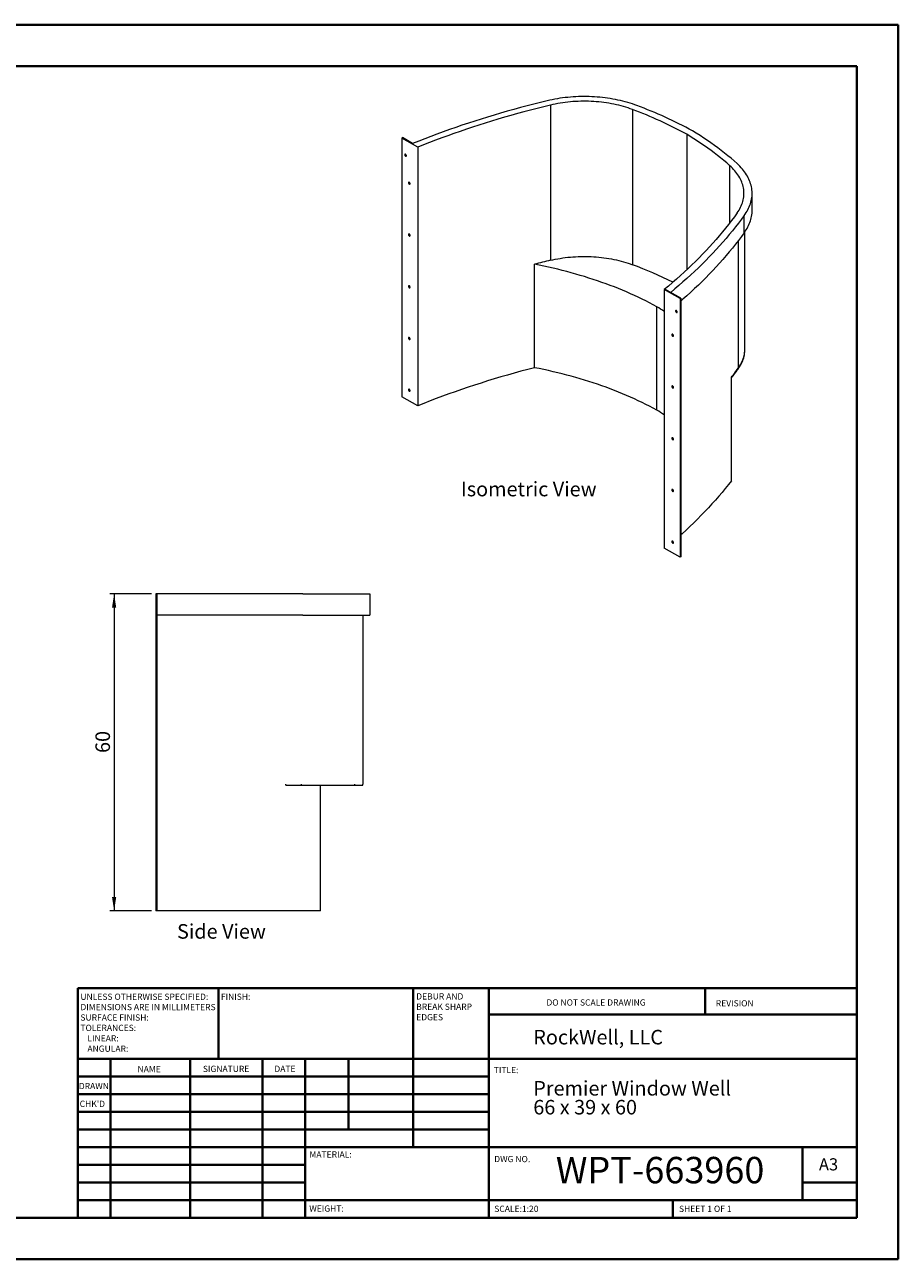
# Model space of a CAD drawing. Units: inches. Extents: x 0 to 16.5, y 0 to 11.7.
# Drawn here: x 8.3 to 16.5, y 0 to 11.7 of the extents above; entities that cross this region are included whole.
import ezdxf

# ---------------------------------------------------------------- set-up
doc = ezdxf.new("R2010")
doc.units = ezdxf.units.IN
doc.header["$MEASUREMENT"] = 0
doc.styles.add('SLDTEXTSTYLE0', font='TXT', dxfattribs={"width": 0.75})
doc.styles.add('SLDTEXTSTYLE1', font='TXT', dxfattribs={"width": 0.666667})
doc.styles.add('SLDTEXTSTYLE2', font='TXT', dxfattribs={"width": 0.6875})
doc.dimstyles.new('SLDDIMSTYLE2', dxfattribs={"dimtxt": 0.137795, "dimasz": 0.13, "dimexe": 0, "dimexo": 0.0625, "dimgap": 0.034449, "dimtad": 1, "dimdec": 6, "dimlfac": 20, "dimrnd": 1e-09, "dimzin": 12, "dimdsep": 46, "dimtxsty": 'SLDTEXTSTYLE0', "dimsah": 1, "dimcen": 0.09, "dimadec": 0, "dimazin": 3, "dimtfac": 1, "dimtdec": 0, "dimtofl": 0, "dimtmove": 0, "dimatfit": 3, "dimfxl": 1, "dimfrac": 2, "dimtolj": 1, "dimtzin": 12, "dimarcsym": 0})

# ---------------------------------------------------------------- blocks, each defined once
blk = doc.blocks.new('SW_NOTE_0')
at = {"color": 0, "linetype": 'Continuous', "lineweight": 0, "char_height": 0.1378, "attachment_point": 1}
for s, insert, style in [('Premier Window Well', (0, 0.178), 'SLDTEXTSTYLE0'), ('66 x 39 x 60', (0, -0.001), 'SLDTEXTSTYLE1')]:
    blk.add_mtext(s, dxfattribs=dict(at, insert=insert, style=style))
blk = doc.blocks.new('SW_NOTE_1')
at = {"color": 0, "linetype": 'Continuous', "lineweight": 0, "attachment_point": 1, "style": 'SLDTEXTSTYLE0'}
for s, insert, char_height in [('DEBUR AND', (0, 0.076), 0.0591), ('BREAK SHARP', (0, -0.022), 0.05906), ('EDGES', (0, -0.121), 0.0591)]:
    blk.add_mtext(s, dxfattribs=dict(at, insert=insert, char_height=char_height))
blk = doc.blocks.new('SW_NOTE_2')
at = {"color": 0, "linetype": 'Continuous', "lineweight": 0, "attachment_point": 1, "style": 'SLDTEXTSTYLE0'}
for s, insert, char_height in [('UNLESS OTHERWISE SPECIFIED:', (0, 0.076), 0.05906), ('DIMENSIONS ARE IN MILLIMETERS', (0, -0.022), 0.05906), ('TOLERANCES:', (0, -0.219), 0.05906), ('SURFACE FINISH:', (0, -0.121), 0.05906), ('LINEAR:', (0.066, -0.318), 0.0591), ('ANGULAR:', (0.066, -0.416), 0.0591)]:
    blk.add_mtext(s, dxfattribs=dict(at, insert=insert, char_height=char_height))
blk = doc.blocks.new('_D_6')
at = {"color": 7, "linetype": 'Continuous', "lineweight": 0}
for p, q in [((9.472, 6.31), (9.078, 6.31)), ((9.117, 6.31), (9.117, 3.31)), ((9.472, 3.31), (9.078, 3.31))]:
    blk.add_line(p, q, dxfattribs=at)
for points in [[(9.117, 6.31), (9.097, 6.18), (9.137, 6.18)], [(9.117, 3.31), (9.137, 3.44), (9.097, 3.44)]]:
    blk.add_solid(points, dxfattribs=at)
at = {"color": 7, "linetype": 'Continuous', "lineweight": 0, "insert": (8.94, 4.804), "char_height": 0.1378, "attachment_point": 1, "rotation": 90, "style": 'SLDTEXTSTYLE0'}
blk.add_mtext('60', dxfattribs=at)

msp = doc.modelspace()

# ---------------------------------------------------------------- linework, layer by layer
at = {"color": 7, "linetype": 'Continuous', "lineweight": 40}
for p, q in [((0.00310408, 11.7013693), (16.53853715, 11.7013693)), ((16.53853715, 0.00845591), (16.53853715, 11.7013693)), ((0.98735605, 11.30766851), (16.14483636, 11.30766851)), ((16.14483636, 11.30766851), (16.14483636, 0.4021567)), ((8.77475762, 2.57735355), (16.14483636, 2.57735355)), ((8.77475762, 2.57735355), (8.77475762, 0.4021567)), ((10.10546628, 1.90806221), (10.10546628, 2.57735355)), ((11.94798597, 2.57735355), (11.94798597, 1.07144804)), ((12.6645214, 2.57735355), (12.6645214, 0.4021567)), ((14.71176549, 2.3263693), (14.71176549, 2.57735355)), ((16.14483636, 2.3263693), (12.6645214, 2.3263693)), ((16.14483636, 1.90806221), (8.77475762, 1.90806221)), ((9.08184423, 1.90806221), (9.08184423, 0.4021567)), ((9.83739354, 1.90806221), (9.83739354, 0.4021567)), ((10.52274684, 1.90806221), (10.52274684, 0.4021567)), ((10.92436392, 0.4021567), (10.92436392, 1.90806221)), ((11.33381274, 1.23877087), (11.33381274, 1.90806221)), ((12.6645214, 1.74073938), (8.77475762, 1.74073938)), ((12.6645214, 1.57341654), (8.77475762, 1.57341654)), ((12.6645214, 1.40609371), (8.77475762, 1.40609371)), ((12.6645214, 1.23877087), (8.77475762, 1.23877087)), ((10.92436392, 1.07144804), (8.77475762, 1.07144804)), ((10.92436392, 1.07144804), (16.14483636, 1.07144804)), ((15.63302534, 0.56947953), (15.63302534, 1.07144804)), ((10.92436392, 0.90412237), (8.77475762, 0.90412237)), ((10.92436392, 0.73680237), (8.77475762, 0.73680237)), ((16.14483636, 0.73680237), (15.63302534, 0.73680237)), ((8.77475762, 0.56947953), (16.14483636, 0.56947953)), ((14.40467888, 0.4021567), (14.40467888, 0.56947953)), ((0.98735605, 0.4021567), (16.14483636, 0.4021567)), ((0.00310408, 0.00845591), (16.53853715, 0.00845591))]:
    msp.add_line(p, q, dxfattribs=at)
at = {"color": 7, "linetype": 'Continuous', "lineweight": 15}
for p, q in [((13.24603114, 10.93945571), (13.24603114, 9.46968225)), ((14.02313023, 10.8982206), (14.02313023, 9.42844714)), ((14.53578265, 10.66350327), (14.53578265, 9.37986973)), ((11.84639039, 10.63171438), (11.83976127, 10.62788747)), ((11.99002146, 10.54114411), (11.83976127, 10.62788747)), ((11.83976127, 10.62788747), (11.83976127, 8.17826503)), ((11.94230408, 10.57634459), (11.84639039, 10.63171438)), ((11.99002146, 10.54114411), (11.99002146, 8.09152167)), ((15.15515732, 9.94084237), (15.15515732, 10.10415054)), ((15.07996162, 9.73126753), (15.07996162, 9.89457569)), ((15.08713685, 8.63437707), (15.08713685, 9.74110946)), ((13.09589229, 8.45257709), (13.09589229, 9.43242606)), ((14.33045652, 9.19769353), (14.32382739, 9.19386662)), ((14.47408758, 9.10715248), (14.32382739, 9.19386662)), ((14.32382739, 9.19386662), (14.32382739, 6.74424418)), ((14.48071671, 9.11097939), (14.33045652, 9.19769353)), ((14.25286771, 8.05055752), (14.25286771, 9.03040649)), ((14.48071671, 9.11097939), (14.47408758, 9.10715248)), ((14.47408758, 9.10715248), (14.47408758, 6.65750082)), ((14.48071671, 9.11097939), (14.48071671, 6.66132774)), ((14.95930478, 7.38237016), (14.95930478, 8.36221913)), ((11.99002146, 8.09152167), (11.83976127, 8.17826503)), ((14.40769411, 6.80530652), (14.4039744, 6.80210768)), ((14.47408758, 6.65750082), (14.32382739, 6.74424418)), ((14.48071671, 6.66132774), (14.47408758, 6.65750082)), ((9.52037589, 6.30960495), (9.51100089, 6.30960495)), ((9.51100089, 6.30960495), (9.51100089, 3.30956917)), ((9.52037589, 6.30960495), (9.52037589, 3.30956917)), ((10.90395137, 6.30956917), (9.52037589, 6.30956917)), ((10.90395137, 6.30956917), (11.45880372, 6.30956917)), ((11.45880372, 6.30956917), (11.53833799, 6.30956917)), ((11.53833799, 6.30956917), (11.53833799, 6.10956917)), ((10.90395137, 6.10956917), (9.52037589, 6.10956917)), ((10.90395137, 6.10956917), (11.45880372, 6.10956917)), ((11.45880372, 6.10956917), (11.53833799, 6.10956917)), ((11.47037801, 6.10956917), (11.47037801, 4.50956917)), ((10.74207181, 4.50019417), (10.74207181, 4.50956917)), ((10.74207181, 4.50019417), (10.88903967, 4.50019417)), ((10.88903967, 4.50019417), (10.88903967, 4.50956917)), ((10.88903967, 4.50019417), (11.39469731, 4.50019417)), ((11.07027644, 3.30956917), (11.07027644, 4.50019417)), ((11.39469731, 4.50019417), (11.39469731, 4.50956917)), ((11.39469731, 4.50019417), (11.47023626, 4.50019417)), ((11.47023626, 4.50019417), (11.47023626, 4.50956917)), ((9.52037589, 3.30956917), (9.51100089, 3.30956917)), ((10.74197747, 3.30956917), (9.52037589, 3.30956917)), ((11.07027644, 3.30956917), (10.74197747, 3.30956917))]:
    msp.add_line(p, q, dxfattribs=at)
at = {"color": 8, "linetype": 'Continuous', "lineweight": 15}
for p, q in [((14.94236905, 10.36755533), (14.94236905, 9.8233534)), ((15.02245625, 9.65415372), (15.02245625, 8.44709654)), ((15.02170144, 8.43860602), (15.02170144, 8.44604765))]:
    msp.add_line(p, q, dxfattribs=at)
at = {"color": 7, "linetype": 'Continuous', "lineweight": 15, "flags": 128}
for points in [[(14.0653035, 10.93563222), (14.04387579, 10.94344017), (14.02208133, 10.95090215), (13.99993688, 10.95801245), (13.97745946, 10.96476557), (13.95466634, 10.97115635), (13.93157507, 10.97717985), (13.90820338, 10.98283146), (13.88456925, 10.98810681), (13.86069085, 10.99300187), (13.83658653, 10.99751287), (13.81227484, 11.00163633), (13.78777445, 11.00536909), (13.76310421, 11.00870827), (13.73828309, 11.01165132), (13.71333016, 11.01419596), (13.68826462, 11.01634025), (13.66310572, 11.01808252), (13.63787283, 11.01942145), (13.61258533, 11.02035601), (13.58726266, 11.02088547), (13.56192431, 11.02100942), (13.53658974, 11.02072778), (13.51127843, 11.02004076), (13.48600985, 11.01894888), (13.46080343, 11.017453), (13.43567853, 11.01555425), (13.41065449, 11.01325409), (13.38575053, 11.0105543), (13.36098581, 11.00745695), (13.33637936, 11.00396443), (13.3119501, 11.00007941), (13.28771682, 10.99580489), (13.26369815, 10.99114414), (13.23991255, 10.98610076), (13.21637831, 10.98067862)], [(13.21637831, 10.98067862), (13.15245106, 10.96512854), (13.088807, 10.94919603), (13.025453, 10.93288281), (12.96239589, 10.91619064), (12.89964247, 10.89912133), (12.83719951, 10.8816767), (12.77507374, 10.86385866), (12.71327187, 10.84566911), (12.65180056, 10.82711002), (12.59066643, 10.80818339), (12.5298761, 10.78889126), (12.4694361, 10.76923572), (12.40935296, 10.74921888), (12.34963317, 10.72884289), (12.29028315, 10.70810997), (12.23130932, 10.68702235), (12.17271804, 10.66558229), (12.11451561, 10.64379212), (12.05670833, 10.62165418), (11.99930242, 10.59917086), (11.94230408, 10.57634459)], [(13.24603114, 10.93945571), (13.18302122, 10.92412939), (13.12028962, 10.90842719), (13.05784308, 10.89235079), (12.99568828, 10.87590192), (12.9338319, 10.85908234), (12.87228056, 10.84189385), (12.81104088, 10.82433831), (12.75011941, 10.80641759), (12.68952269, 10.78813361), (12.62925723, 10.76948834), (12.56932948, 10.75048377), (12.50974587, 10.73112195), (12.45051279, 10.71140495), (12.3916366, 10.69133488), (12.3331236, 10.6709139), (12.27498008, 10.6501442), (12.21721228, 10.629028), (12.15982638, 10.60756757), (12.10282854, 10.58576522), (12.04622488, 10.56362327), (11.99002146, 10.54114411)], [(14.02313023, 10.8982206), (14.00231577, 10.90579098), (13.9811247, 10.91300476), (13.95957535, 10.9198557), (13.93768636, 10.92633787), (13.91547666, 10.93244567), (13.89296545, 10.93817382), (13.8701722, 10.94351736), (13.84711663, 10.94847167), (13.82381867, 10.95303246), (13.80029848, 10.9571958), (13.77657639, 10.96095809), (13.75267292, 10.96431605), (13.72860875, 10.96726681), (13.70440468, 10.96980779), (13.68008165, 10.97193681), (13.65566069, 10.97365202), (13.63116292, 10.97495195), (13.60660954, 10.97583545), (13.58202177, 10.97630178), (13.55742088, 10.97635053), (13.53282814, 10.97598165), (13.50826483, 10.97519547), (13.48375219, 10.97399266), (13.45931141, 10.97237427), (13.43496363, 10.97034169), (13.41072992, 10.96789668), (13.38663122, 10.96504136), (13.36268839, 10.9617782), (13.33892212, 10.95811002), (13.31535297, 10.95403999), (13.29200133, 10.94957162), (13.26888739, 10.9447088), (13.24603114, 10.93945571)], [(14.94236905, 10.36755533), (14.91457281, 10.39182904), (14.88617392, 10.41586915), (14.85717827, 10.43967066), (14.82759188, 10.46322866), (14.79742088, 10.48653824), (14.76667152, 10.50959458), (14.73535019, 10.53239289), (14.70346338, 10.55492844), (14.67101771, 10.57719657), (14.6380199, 10.59919265), (14.60447679, 10.62091212), (14.57039535, 10.64235048), (14.53578265, 10.66350327)], [(15.01457789, 10.38530687), (14.98568065, 10.4107429), (14.95613757, 10.43593046), (14.92595505, 10.46086408), (14.89513964, 10.48553836), (14.86369803, 10.50994794), (14.83163703, 10.53408753), (14.79896361, 10.55795189), (14.76568486, 10.58153584), (14.73180798, 10.60483427), (14.69734034, 10.62784212), (14.66228942, 10.65055439), (14.6266628, 10.67296617), (14.59046824, 10.69507259)], [(11.88285059, 10.46011789), (11.88258706, 10.46258152), (11.88181443, 10.46518151), (11.88058536, 10.46774069), (11.8789836, 10.47008466), (11.87711831, 10.47205367), (11.87511661, 10.47351354), (11.87311491, 10.47436478), (11.87124962, 10.47454939), (11.86964786, 10.47405478), (11.86841878, 10.47291465), (11.86764616, 10.47120671), (11.86738263, 10.46904736), (11.86764616, 10.46658373), (11.86841878, 10.46398374), (11.86964786, 10.46142456), (11.87124962, 10.45908059), (11.87311491, 10.45711158), (11.87511661, 10.45565171), (11.87711831, 10.45480046), (11.8789836, 10.45461586), (11.88058536, 10.45511047), (11.88181443, 10.4562506), (11.88258706, 10.45795853), (11.88285059, 10.46011789)], [(15.01379809, 9.91894557), (15.02289769, 9.93214021), (15.03132126, 9.9454836), (15.03906153, 9.95896422), (15.0461118, 9.9725704), (15.05246596, 9.98629037), (15.05811854, 10.00011228), (15.06306463, 10.01402416), (15.06729996, 10.02801398), (15.07082087, 10.04206965), (15.07362432, 10.05617901), (15.07570787, 10.07032986), (15.07706972, 10.08450996), (15.07770871, 10.09870705), (15.07762427, 10.11290884), (15.07681647, 10.12710305), (15.07528603, 10.14127742), (15.07303426, 10.15541968), (15.0700631, 10.1695176), (15.06637513, 10.18355899), (15.06197354, 10.1975317), (15.05686213, 10.21142365), (15.05104533, 10.22522283), (15.04452816, 10.2389173), (15.03731626, 10.25249522), (15.02941587, 10.26594484), (15.02083383, 10.27925454), (15.01157754, 10.2924128), (15.00165502, 10.30540825), (14.99107486, 10.31822964), (14.97984619, 10.33086588), (14.96797873, 10.34330606), (14.95548275, 10.3555394), (14.94236905, 10.36755533)], [(15.07996162, 9.89457569), (15.08970435, 9.90808057), (15.09879474, 9.92173619), (15.1072258, 9.93553206), (15.11499105, 9.94945756), (15.12208453, 9.963502), (15.12850077, 9.97765458), (15.13423485, 9.99190441), (15.13928235, 10.00624053), (15.1436394, 10.02065194), (15.14730264, 10.03512754), (15.15026926, 10.0496562), (15.15253699, 10.06422676), (15.15410406, 10.07882802), (15.15496929, 10.09344875), (15.155132, 10.1080777), (15.15459207, 10.12270364), (15.15334992, 10.13731531), (15.1514065, 10.15190148), (15.1487633, 10.16645094), (15.14542236, 10.1809525), (15.14138624, 10.19539501), (15.13665805, 10.20976738), (15.13124142, 10.22405854), (15.12514052, 10.23825751), (15.11836004, 10.25235338), (15.11090519, 10.2663353), (15.1027817, 10.28019253), (15.09399583, 10.29391442), (15.08455431, 10.30749041), (15.07446442, 10.32091006), (15.0637339, 10.33416307), (15.05237102, 10.34723923), (15.0403845, 10.3601285), (15.02778356, 10.37282097), (15.01457789, 10.38530687)], [(11.91820593, 10.19474545), (11.9179424, 10.19720907), (11.91716977, 10.19980906), (11.9159407, 10.20236825), (11.91433894, 10.20471221), (11.91247365, 10.20668122), (11.91047195, 10.20814109), (11.90847025, 10.20899234), (11.90660496, 10.20917694), (11.9050032, 10.20868233), (11.90377412, 10.20754221), (11.9030015, 10.20583427), (11.90273797, 10.20367491), (11.9030015, 10.20121129), (11.90377412, 10.19861129), (11.9050032, 10.19605211), (11.90660496, 10.19370814), (11.90847025, 10.19173913), (11.91047195, 10.19027926), (11.91247365, 10.18942802), (11.91433894, 10.18924341), (11.9159407, 10.18973802), (11.91716977, 10.19087815), (11.9179424, 10.19258609), (11.91820593, 10.19474545)], [(15.07996162, 9.73126753), (15.08970435, 9.7447724), (15.09879474, 9.75842803), (15.1072258, 9.7722239), (15.11499105, 9.7861494), (15.12208453, 9.80019384), (15.12850077, 9.81434642), (15.13423485, 9.82859625), (15.13928235, 9.84293237), (15.1436394, 9.85734377), (15.14730264, 9.87181937), (15.15026926, 9.88634804), (15.15253699, 9.9009186), (15.15410406, 9.91551986), (15.15496929, 9.93014059), (15.15515732, 9.94084237)], [(15.01379809, 9.91894557), (14.98724924, 9.88257072), (14.96004928, 9.84635654), (14.93220112, 9.81030692), (14.90370776, 9.77442572), (14.87457223, 9.73871679), (14.84479768, 9.70318396), (14.81438729, 9.66783104), (14.78334433, 9.63266183), (14.75167212, 9.59768009), (14.71937406, 9.56288957), (14.68645362, 9.52829402), (14.65291433, 9.49389713), (14.61875978, 9.45970261), (14.58399363, 9.4257141), (14.54861962, 9.39193527), (14.51264154, 9.35836973), (14.47606325, 9.32502109), (14.43888867, 9.29189291), (14.40112179, 9.25898876), (14.36276666, 9.22631216), (14.32382739, 9.19386662)], [(15.07996162, 9.89457569), (15.05315101, 9.85804695), (15.02569082, 9.82167938), (14.99758394, 9.78547683), (14.96883336, 9.74944313), (14.93944212, 9.71358209), (14.90941332, 9.67789752), (14.87875016, 9.64239318), (14.84745587, 9.60707284), (14.81553376, 9.57194024), (14.78298722, 9.53699909), (14.74981969, 9.50225309), (14.71603468, 9.46770593), (14.68163577, 9.43336125), (14.6466266, 9.3992227), (14.61101087, 9.36529388), (14.57479235, 9.33157839), (14.53797489, 9.29807979), (14.50056236, 9.26480164), (14.46255875, 9.23174746), (14.42396806, 9.19892073), (14.38479438, 9.16632495)], [(11.91820593, 9.70482096), (11.9179424, 9.70728458), (11.91716977, 9.70988458), (11.9159407, 9.71244376), (11.91433894, 9.71478772), (11.91247365, 9.71675673), (11.91047195, 9.71821661), (11.90847025, 9.71906785), (11.90660496, 9.71925246), (11.9050032, 9.71875784), (11.90377412, 9.71761772), (11.9030015, 9.71590978), (11.90273797, 9.71375042), (11.9030015, 9.7112868), (11.90377412, 9.7086868), (11.9050032, 9.70612762), (11.90660496, 9.70378366), (11.90847025, 9.70181465), (11.91047195, 9.70035478), (11.91247365, 9.69950353), (11.91433894, 9.69931893), (11.9159407, 9.69981354), (11.91716977, 9.70095366), (11.9179424, 9.7026616), (11.91820593, 9.70482096)], [(15.07996162, 9.73126753), (15.05315101, 9.69473879), (15.02569082, 9.65837122), (14.99758394, 9.62216866), (14.96883336, 9.58613496), (14.93944212, 9.55027393), (14.90941332, 9.51458936), (14.87875016, 9.47908502), (14.84745587, 9.44376468), (14.81553376, 9.40863208), (14.78298722, 9.37369093), (14.74981969, 9.33894493), (14.71603468, 9.30439777), (14.68163577, 9.27005309), (14.6466266, 9.23591453), (14.61101087, 9.20198571), (14.57479235, 9.16827022), (14.53797489, 9.13477163), (14.50056236, 9.10149348), (14.48071671, 9.08414039)], [(13.24603114, 9.46968225), (13.26888739, 9.47493534), (13.29200133, 9.47979816), (13.31535297, 9.48426652), (13.33892212, 9.48833656), (13.36268839, 9.49200474), (13.38663122, 9.4952679), (13.41072992, 9.49812322), (13.43496363, 9.50056823), (13.45931141, 9.5026008), (13.48375219, 9.5042192), (13.50826483, 9.50542201), (13.53282814, 9.50620819), (13.55742088, 9.50657707), (13.58202177, 9.50652832), (13.60660954, 9.50606199), (13.63116292, 9.50517848), (13.65566069, 9.50387856), (13.68008165, 9.50216335), (13.70440468, 9.50003433), (13.72860875, 9.49749335), (13.75267292, 9.49454259), (13.77657639, 9.49118462), (13.80029848, 9.48742234), (13.82381867, 9.483259), (13.84711663, 9.47869821), (13.8701722, 9.4737439), (13.89296545, 9.46840036), (13.91547666, 9.46267221), (13.93768636, 9.45656441), (13.95957535, 9.45008224), (13.9811247, 9.4432313), (14.00231577, 9.43601752), (14.02313023, 9.42844714)], [(14.25286771, 9.03040649), (14.21864382, 9.04895338), (14.18393739, 9.06719899), (14.14875636, 9.08513913), (14.11310882, 9.10276969), (14.07700292, 9.12008663), (14.04044695, 9.13708597), (14.0034493, 9.15376382), (13.96601844, 9.17011636), (13.92816295, 9.18613983), (13.88989152, 9.20183056), (13.85121292, 9.21718495), (13.81213602, 9.23219949), (13.77266978, 9.24687072), (13.73282325, 9.2611953), (13.69260557, 9.27516992), (13.65202595, 9.28879139), (13.6110937, 9.30205659), (13.56981821, 9.31496247), (13.52820894, 9.32750607), (13.48627543, 9.33968452), (13.44402729, 9.35149502), (13.40147422, 9.36293487), (13.35862597, 9.37400145), (13.31549236, 9.38469221), (13.27208328, 9.3950047), (13.2284087, 9.40493657), (13.18447861, 9.41448553), (13.1403031, 9.42364939), (13.09589229, 9.43242606)], [(11.91820593, 9.21489647), (11.9179424, 9.21736009), (11.91716977, 9.21996009), (11.9159407, 9.22251927), (11.91433894, 9.22486324), (11.91247365, 9.22683225), (11.91047195, 9.22829212), (11.90847025, 9.22914336), (11.90660496, 9.22932797), (11.9050032, 9.22883336), (11.90377412, 9.22769323), (11.9030015, 9.22598529), (11.90273797, 9.22382594), (11.9030015, 9.22136231), (11.90377412, 9.21876232), (11.9050032, 9.21620313), (11.90660496, 9.21385917), (11.90847025, 9.21189016), (11.91047195, 9.21043029), (11.91247365, 9.20957904), (11.91433894, 9.20939444), (11.9159407, 9.20988905), (11.91716977, 9.21102917), (11.9179424, 9.21273711), (11.91820593, 9.21489647)], [(14.43099826, 8.98910355), (14.43126179, 8.98663993), (14.43203442, 8.98403993), (14.43326349, 8.98148075), (14.43486525, 8.97913679), (14.43673054, 8.97716778), (14.43873224, 8.9757079), (14.44073394, 8.97485666), (14.44259923, 8.97467205), (14.44420099, 8.97516667), (14.44543007, 8.97630679), (14.44620269, 8.97801473), (14.44646622, 8.98017409), (14.44620269, 8.98263771), (14.44543007, 8.98523771), (14.44420099, 8.98779689), (14.44259923, 8.99014085), (14.44073394, 8.99210986), (14.43873224, 8.99356973), (14.43673054, 8.99442098), (14.43486525, 8.99460558), (14.43326349, 8.99411097), (14.43203442, 8.99297085), (14.43126179, 8.99126291), (14.43099826, 8.98910355)], [(14.41111088, 8.75562205), (14.41084736, 8.75808567), (14.41007473, 8.76068566), (14.40884565, 8.76324485), (14.40724389, 8.76558881), (14.40537861, 8.76755782), (14.4033769, 8.76901769), (14.4013752, 8.76986894), (14.39950991, 8.77005354), (14.39790815, 8.76955893), (14.39667908, 8.76841881), (14.39590645, 8.76671087), (14.39564292, 8.76455151), (14.39590645, 8.76208789), (14.39667908, 8.75948789), (14.39790815, 8.75692871), (14.39950991, 8.75458475), (14.4013752, 8.75261573), (14.4033769, 8.75115586), (14.40537861, 8.75030462), (14.40724389, 8.75012001), (14.40884565, 8.75061463), (14.41007473, 8.75175475), (14.41084736, 8.75346269), (14.41111088, 8.75562205)], [(11.91820593, 8.72497198), (11.9179424, 8.72743561), (11.91716977, 8.7300356), (11.9159407, 8.73259478), (11.91433894, 8.73493875), (11.91247365, 8.73690776), (11.91047195, 8.73836763), (11.90847025, 8.73921888), (11.90660496, 8.73940348), (11.9050032, 8.73890887), (11.90377412, 8.73776875), (11.9030015, 8.73606081), (11.90273797, 8.73390145), (11.9030015, 8.73143783), (11.90377412, 8.72883783), (11.9050032, 8.72627865), (11.90660496, 8.72393468), (11.90847025, 8.72196567), (11.91047195, 8.7205058), (11.91247365, 8.71965456), (11.91433894, 8.71946995), (11.9159407, 8.71996456), (11.91716977, 8.72110469), (11.9179424, 8.72281263), (11.91820593, 8.72497198)], [(15.02170144, 8.43860602), (15.03068371, 8.45154179), (15.03902279, 8.46462029), (15.0467119, 8.47783086), (15.05374476, 8.49116273), (15.06011564, 8.50460505), (15.06581936, 8.51814685), (15.07085126, 8.53177712), (15.07520726, 8.54548473), (15.07888379, 8.55925853), (15.08187787, 8.5730873), (15.08418705, 8.58695976), (15.08580945, 8.60086462), (15.08674376, 8.61479054), (15.08699311, 8.62537493)], [(15.02245625, 8.44709654), (15.03139691, 8.46004441), (15.03969381, 8.47313432), (15.04734017, 8.48635559), (15.05432978, 8.49969746), (15.06065693, 8.51314906), (15.06631648, 8.52669942), (15.07130382, 8.5403375), (15.07561487, 8.55405221), (15.07924613, 8.56783235), (15.08219463, 8.58166671), (15.08445799, 8.59554402), (15.08603434, 8.60945296), (15.08692242, 8.62338221), (15.08713685, 8.63437707)], [(13.09589229, 8.45257709), (13.03145198, 8.43579903), (12.96732653, 8.41862362), (12.90352332, 8.40105284), (12.84004965, 8.3830887), (12.7769128, 8.36473326), (12.71412001, 8.34598862), (12.65167847, 8.32685693), (12.58959536, 8.30734039), (12.52787777, 8.28744123), (12.46653279, 8.26716173), (12.40556746, 8.24650422), (12.34498875, 8.22547107), (12.28480362, 8.20406469), (12.22501896, 8.18228753), (12.16564163, 8.16014209), (12.10667844, 8.1376309), (12.04813615, 8.11475656), (11.99002146, 8.09152167)], [(14.25286771, 8.05055752), (14.21864382, 8.06910441), (14.18393739, 8.08735002), (14.14875636, 8.10529016), (14.11310882, 8.12292072), (14.07700292, 8.14023765), (14.04044695, 8.157237), (14.0034493, 8.17391485), (13.96601844, 8.19026738), (13.92816295, 8.20629085), (13.88989152, 8.22198158), (13.85121292, 8.23733598), (13.81213602, 8.25235051), (13.77266978, 8.26702175), (13.73282325, 8.28134632), (13.69260557, 8.29532095), (13.65202595, 8.30894242), (13.6110937, 8.32220761), (13.56981821, 8.33511349), (13.52820894, 8.34765709), (13.48627543, 8.35983554), (13.44402729, 8.37164605), (13.40147422, 8.3830859), (13.35862597, 8.39415247), (13.31549236, 8.40484323), (13.27208328, 8.41515573), (13.2284087, 8.4250876), (13.18447861, 8.43463656), (13.1403031, 8.44380042), (13.09589229, 8.45257709)], [(11.91820593, 8.2350475), (11.9179424, 8.23751112), (11.91716977, 8.24011112), (11.9159407, 8.2426703), (11.91433894, 8.24501426), (11.91247365, 8.24698327), (11.91047195, 8.24844314), (11.90847025, 8.24929439), (11.90660496, 8.24947899), (11.9050032, 8.24898438), (11.90377412, 8.24784426), (11.9030015, 8.24613632), (11.90273797, 8.24397696), (11.9030015, 8.24151334), (11.90377412, 8.23891334), (11.9050032, 8.23635416), (11.90660496, 8.2340102), (11.90847025, 8.23204119), (11.91047195, 8.23058131), (11.91247365, 8.22973007), (11.91433894, 8.22954546), (11.9159407, 8.23004008), (11.91716977, 8.2311802), (11.9179424, 8.23288814), (11.91820593, 8.2350475)], [(14.41111088, 8.26569756), (14.41084736, 8.26816118), (14.41007473, 8.27076118), (14.40884565, 8.27332036), (14.40724389, 8.27566432), (14.40537861, 8.27763334), (14.4033769, 8.27909321), (14.4013752, 8.27994445), (14.39950991, 8.28012906), (14.39790815, 8.27963444), (14.39667908, 8.27849432), (14.39590645, 8.27678638), (14.39564292, 8.27462702), (14.39590645, 8.2721634), (14.39667908, 8.26956341), (14.39790815, 8.26700422), (14.39950991, 8.26466026), (14.4013752, 8.26269125), (14.4033769, 8.26123138), (14.40537861, 8.26038013), (14.40724389, 8.26019553), (14.40884565, 8.26069014), (14.41007473, 8.26183026), (14.41084736, 8.2635382), (14.41111088, 8.26569756)], [(14.41111088, 7.77577307), (14.41084736, 7.7782367), (14.41007473, 7.78083669), (14.40884565, 7.78339587), (14.40724389, 7.78573984), (14.40537861, 7.78770885), (14.4033769, 7.78916872), (14.4013752, 7.79001996), (14.39950991, 7.79020457), (14.39790815, 7.78970996), (14.39667908, 7.78856983), (14.39590645, 7.7868619), (14.39564292, 7.78470254), (14.39590645, 7.78223891), (14.39667908, 7.77963892), (14.39790815, 7.77707974), (14.39950991, 7.77473577), (14.4013752, 7.77276676), (14.4033769, 7.77130689), (14.40537861, 7.77045565), (14.40724389, 7.77027104), (14.40884565, 7.77076565), (14.41007473, 7.77190578), (14.41084736, 7.77361371), (14.41111088, 7.77577307)], [(14.95930478, 7.38237016), (14.9303331, 7.34523094), (14.90067652, 7.30827231), (14.87033845, 7.27149849), (14.83932231, 7.23491366), (14.80763166, 7.19852199), (14.77527009, 7.16232762), (14.7422413, 7.12633467), (14.70854904, 7.09054725), (14.67419716, 7.05496942), (14.63918955, 7.01960524), (14.60353022, 6.98445874), (14.56722322, 6.94953392), (14.53027269, 6.91483476), (14.49268283, 6.88036521), (14.48071671, 6.86956125)], [(14.41111088, 7.28584859), (14.41084736, 7.28831221), (14.41007473, 7.2909122), (14.40884565, 7.29347139), (14.40724389, 7.29581535), (14.40537861, 7.29778436), (14.4033769, 7.29924423), (14.4013752, 7.30009548), (14.39950991, 7.30028008), (14.39790815, 7.29978547), (14.39667908, 7.29864535), (14.39590645, 7.29693741), (14.39564292, 7.29477805), (14.39590645, 7.29231443), (14.39667908, 7.28971443), (14.39790815, 7.28715525), (14.39950991, 7.28481128), (14.4013752, 7.28284227), (14.4033769, 7.2813824), (14.40537861, 7.28053116), (14.40724389, 7.28034655), (14.40884565, 7.28084116), (14.41007473, 7.28198129), (14.41084736, 7.28368923), (14.41111088, 7.28584859)], [(14.41111088, 6.7959241), (14.41084736, 6.79838772), (14.41007473, 6.80098772), (14.40884565, 6.8035469), (14.40724389, 6.80589086), (14.40537861, 6.80785987), (14.4033769, 6.80931975), (14.4013752, 6.81017099), (14.39950991, 6.8103556), (14.39790815, 6.80986098), (14.39667908, 6.80872086), (14.39590645, 6.80701292), (14.39564292, 6.80485356), (14.39590645, 6.80238994), (14.39667908, 6.79978994), (14.39790815, 6.79723076), (14.39950991, 6.7948868), (14.4013752, 6.79291779), (14.4033769, 6.79145791), (14.40537861, 6.79060667), (14.40724389, 6.79042206), (14.40884565, 6.79091668), (14.41007473, 6.7920568), (14.41084736, 6.79376474), (14.41111088, 6.7959241)]]:
    msp.add_lwpolyline(points, dxfattribs=at)
at = {"color": 7, "linetype": 'Continuous', "lineweight": 15}
for centre, radius, start, end in [((12.66929003, 7.26405432), 3.87815006, 61.230686652, 69.56806958), ((12.68203136, 7.22229417), 3.96261545, 61.209366332, 69.568909895), ((11.89003965, 10.47319752), 0.01597989, 177.011116283, 242.983507185), ((11.92539499, 10.20782507), 0.01597989, 177.011116219, 242.983507247), ((11.92539499, 9.71790058), 0.01597989, 177.011116253, 242.983507214), ((15.50700197, 0.03703782), 9.69983351, 103.4792841, 104.393042828), ((12.62266611, 5.6832314), 3.99849231, 63.52651315, 69.497512441), ((11.92539499, 9.22797609), 0.01597989, 177.011116248, 242.98350722), ((12.83527048, 6.68902573), 2.73708709, 57.05408556, 58.807043417), ((14.45365529, 8.99325371), 0.01597989, 177.011116242, 242.983507229), ((11.92539499, 8.73805161), 0.01597989, 177.011116249, 242.983507218), ((14.41829995, 8.76870167), 0.01597989, 177.011116247, 242.98350722), ((12.33518953, 10.37286107), 3.31039104, 322.435762808, 324.246583545), ((12.33574922, 10.38015946), 3.30985301, 322.433868624, 324.265304602), ((11.92539499, 8.24812712), 0.01597989, 177.011116234, 242.983507233), ((14.41829995, 8.27877718), 0.01597989, 177.011114829, 242.983508685), ((12.83527048, 5.70917676), 2.73708709, 57.05408556, 58.807043417), ((14.41829995, 7.7888527), 0.01597989, 177.011120064, 242.983503326), ((14.41829995, 7.29892821), 0.01597989, 177.011116243, 242.983507225), ((14.41829995, 6.80900372), 0.01597989, 177.011091988, 242.983531754)]:
    msp.add_arc(centre, radius, start, end, dxfattribs=at)

# ---------------------------------------------------------------- block references
at = {"color": 7, "linetype": 'Continuous', "lineweight": 0}
for name, p in [('SW_NOTE_2', (8.79813041, 2.44890354)), ('SW_NOTE_1', (11.97590784, 2.45213661)), ('SW_NOTE_0', (13.08394053, 1.51916538))]:
    msp.add_blockref(name, p, dxfattribs=at)

# ---------------------------------------------------------------- texts
for s, insert, char_height, attachment_point, style in [('Isometric View', (12.39982182, 7.37240813), 0.1377952756, 1, 'SLDTEXTSTYLE0'), ('Side View', (9.71220066, 3.18288102), 0.137795276, 1, 'SLDTEXTSTYLE0'), ('FINISH:', (10.1279581, 2.52496268), 0.059055118, 1, 'SLDTEXTSTYLE0'), ('DO NOT SCALE DRAWING', (13.20840489, 2.47038479), 0.0590551181, 1, 'SLDTEXTSTYLE0'), ('REVISION', (14.81127659, 2.46258617), 0.059055118, 1, 'SLDTEXTSTYLE0'), ('RockWell, LLC', (13.08394053, 2.18138439), 0.1377952756, 1, 'SLDTEXTSTYLE0'), ('NAME', (9.33862531, 1.83922294), 0.059055118, 1, 'SLDTEXTSTYLE0'), ('SIGNATURE', (9.95718233, 1.84159593), 0.059055118, 1, 'SLDTEXTSTYLE0'), ('DATE', (10.63360415, 1.84216376), 0.059055118, 1, 'SLDTEXTSTYLE0'), ('TITLE:', (12.71004057, 1.83043758), 0.059055118, 1, 'SLDTEXTSTYLE0'), ('DRAWN', (8.78310995, 1.67891713), 0.059055118, 1, 'SLDTEXTSTYLE0'), ("CHK'D", (8.79091781, 1.51059793), 0.059055118, 1, 'SLDTEXTSTYLE0'), ('MATERIAL:', (10.9655396, 1.03152899), 0.059055118, 1, 'SLDTEXTSTYLE0'), ('DWG NO.', (12.71467755, 0.98753614), 0.059055118, 1, 'SLDTEXTSTYLE0'), ('WPT-663960', (14.28405823, 0.97820939), 0.25, 2, 'SLDTEXTSTYLE0'), ('A3', (15.78739482, 0.96516633), 0.114583333, 1, 'SLDTEXTSTYLE0'), ('WEIGHT:', (10.96443522, 0.51827134), 0.059, 1, 'SLDTEXTSTYLE0'), ('SCALE:1:20', (12.71467755, 0.51633336), 0.059055118, 1, 'SLDTEXTSTYLE0'), ('SHEET 1 OF 1', (14.46287945, 0.51633336), 0.0590551181, 1, 'SLDTEXTSTYLE2')]:
    msp.add_mtext(s, dxfattribs=dict(at, insert=insert, char_height=char_height, attachment_point=attachment_point, style=style))

# ---------------------------------------------------------------- dimensions: what is measured, and where the dimension line sits
dim = msp.add_linear_dim(base=(9.1173001, 3.30956917), p1=(9.51100089, 6.30960495), p2=(9.51100089, 3.30956917), angle=90, dimstyle='SLDDIMSTYLE2', dxfattribs=at)
dim.commit()
dim.dimension.update_dxf_attribs({"geometry": '_D_6', "text_midpoint": (9.1173001, 4.90611665), "dimtype": 160})

doc.saveas('drawing.dxf')
